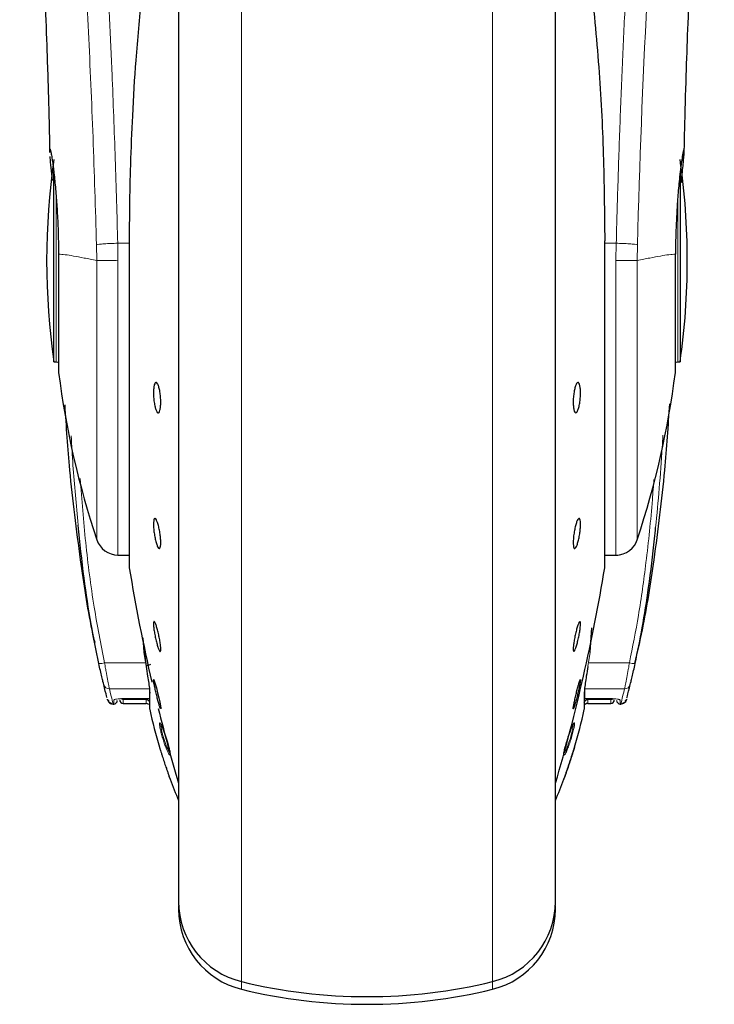
# Model space of a CAD drawing. Units: millimetres. Extents: x 0 to 210, y 0 to 297.
# Drawn here: x 79 to 82, y 208 to 213 of the extents above; entities that cross this region are included whole.
import ezdxf

# ---------------------------------------------------------------- set-up
doc = ezdxf.new("R2010")
doc.units = ezdxf.units.MM

msp = doc.modelspace()

# ---------------------------------------------------------------- linework, layer by layer
at = {"color": 7, "linetype": 'Continuous', "lineweight": 25}
for p, q in [((79.23397, 213.94612), (79.23397, 208.92886)), ((80.83397, 211.62886), (80.83397, 213.94612)), ((78.70495, 211.19886), (78.70495, 212.00708)), ((81.363, 212.00479), (81.363, 211.19886)), ((79.02428, 211.71303), (79.02428, 210.32886)), ((81.04334, 211.71329), (81.04366, 211.71303)), ((81.04366, 210.32886), (81.04366, 211.71303)), ((80.83397, 208.92886), (80.83397, 211.62886)), ((78.70495, 211.19886), (78.71397, 211.19886)), ((81.35397, 211.19886), (81.363, 211.19886)), ((78.9768, 210.37886), (79.02428, 210.37886)), ((81.04366, 210.37886), (81.09866, 210.37886)), ((80.98105, 209.96716), (80.98816, 210.0699)), ((79.08276, 210.02693), (79.0869, 209.96716)), ((79.08823, 209.96831), (79.09696, 209.90682)), ((79.11098, 209.79716), (79.11098, 209.74753)), ((80.95697, 209.74696), (80.95697, 209.79716)), ((78.95653, 209.74636), (78.95897, 209.74636)), ((78.99881, 209.74904), (79.09644, 209.74904)), ((78.99897, 209.7692), (79.10897, 209.7692)), ((79.11098, 209.74753), (79.11098, 209.74449)), ((79.11098, 209.74449), (79.11098, 209.728)), ((80.95697, 209.728), (80.95697, 209.74696)), ((80.95897, 209.7692), (81.06912, 209.7692)), ((80.97151, 209.74904), (81.06914, 209.74904)), ((81.10897, 209.74636), (81.11142, 209.74636)), ((79.15844, 209.72668), (79.15807, 209.72625)), ((79.15399, 209.55943), (79.15352, 209.56094)), ((79.23397, 208.89042), (79.23397, 208.87542)), ((80.83397, 208.87542), (80.83397, 208.89042))]:
    msp.add_line(p, q, dxfattribs=at)
at = {"color": 8, "linetype": 'Continuous', "lineweight": 18}
for p, q in [((79.50108, 213.53984), (79.50108, 208.56788)), ((80.56687, 208.56788), (80.56687, 213.54115)), ((78.71397, 211.19886), (78.71397, 211.91082)), ((81.35397, 211.90741), (81.35397, 211.19886)), ((79.02461, 211.71329), (79.02428, 211.71303)), ((79.02461, 211.71329), (79.02461, 210.32482)), ((81.04334, 210.32482), (81.04334, 211.71329)), ((78.88547, 211.69671), (78.8867, 211.62886)), ((78.9768, 211.63024), (78.97567, 211.70287)), ((79.02428, 211.70287), (78.97567, 211.70287)), ((81.09228, 211.70287), (81.04366, 211.70287)), ((81.09228, 211.70287), (81.09113, 211.62961)), ((81.18125, 211.62886), (81.18248, 211.69671)), ((78.88667, 211.62886), (78.88667, 210.44384)), ((78.9768, 211.63024), (78.9768, 210.37886)), ((79.0869, 209.96716), (79.09634, 209.90608)), ((80.98105, 209.96716), (80.97161, 209.90608)), ((79.09487, 209.92149), (78.91981, 209.92149)), ((81.14814, 209.92149), (80.97399, 209.92149)), ((78.94031, 209.81082), (79.10897, 209.81082)), ((79.11156, 209.72263), (79.11156, 209.79199)), ((80.95639, 209.79199), (80.95639, 209.72263)), ((81.12764, 209.81082), (80.95897, 209.81082)), ((80.95897, 209.81082), (80.95897, 209.76939)), ((78.95897, 209.74636), (78.95897, 209.76346)), ((78.99897, 209.76939), (79.10897, 209.76939)), ((78.99897, 209.76939), (78.99897, 209.7692)), ((78.99897, 209.76489), (79.09644, 209.76534)), ((78.99897, 209.76489), (78.99897, 209.74904)), ((79.09644, 209.74904), (79.09644, 209.76534)), ((80.95897, 209.76939), (81.06897, 209.76939)), ((80.97151, 209.76534), (81.06897, 209.76489)), ((80.97151, 209.76534), (80.97151, 209.74904)), ((81.06897, 209.74904), (81.06897, 209.76489)), ((81.10897, 209.76346), (81.10897, 209.74636)), ((79.50108, 208.56788), (79.50108, 208.53538)), ((80.56687, 208.53538), (80.56687, 208.56788))]:
    msp.add_line(p, q, dxfattribs=at)
at = {"color": 7, "linetype": 'Continuous', "lineweight": 25, "flags": 128}
for points in [[(78.71397, 211.19886), (78.7208, 211.19819), (78.72486, 211.19712)], [(81.34316, 211.19715), (81.34715, 211.19819), (81.35397, 211.19886)], [(79.12822, 209.85043), (79.12841, 209.85065), (79.13093, 209.84459), (79.1348, 209.83217), (79.13959, 209.81479), (79.14477, 209.79441), (79.14975, 209.77333), (79.15397, 209.75392), (79.15695, 209.73837), (79.15835, 209.72843), (79.15844, 209.72668), (79.15844, 209.72668)]]:
    msp.add_lwpolyline(points, dxfattribs=at)
at = {"color": 8, "linetype": 'Continuous', "lineweight": 18, "flags": 128}
for points in [[(79.11156, 209.79199), (79.11103, 209.79561), (79.11098, 209.79716)], [(80.95697, 209.79716), (80.95692, 209.79561), (80.95639, 209.79199)]]:
    msp.add_lwpolyline(points, dxfattribs=at)
at = {"color": 8, "linetype": 'Continuous', "lineweight": 18}
for centre, radius, start, end in [((119.27789, 210.74371), 38.10733, 172.36342, 178.566974), ((78.89696, 209.99805), 0.07989, 268.86442, 286.61489), ((81.17098, 209.99805), 0.07989, 253.38511, 271.13559), ((78.93954, 209.8351), 0.02428, 194.48645, 271.82735), ((81.12841, 209.8351), 0.02428, 268.17265, 345.51355), ((78.99896, 209.77993), 0.01505, 218.82167, 270.06415), ((81.10896, 209.77854), 0.01508, 230.85865, 270.03719)]:
    msp.add_arc(centre, radius, start, end, dxfattribs=at)
at = {"color": 7, "linetype": 'Continuous', "lineweight": 25}
for centre, radius, start, end in [((81.67397, 211.62886), 3, 171.75922, 188.24078), ((78.39397, 211.62886), 3, 0, 8.24078), ((78.39397, 211.62886), 3, 351.75922, 0), ((82.44451, 211.62886), 3.75, 187.27775, 198.4215), ((77.62344, 211.62886), 3.75, 341.63457, 352.72251), ((78.9768, 210.47386), 0.095, 198.42071, 269.99996), ((81.09115, 210.47386), 0.095, 269.60274, 343.86074), ((79.04928, 210.32886), 0.025, 180, 189.29848), ((81.01866, 210.32886), 0.025, 350.70152, 0), ((86.42606, 211.53665), 7.5, 189.29848, 193.084327), ((73.64189, 211.53665), 7.5, 343.525319, 350.70152), ((78.95897, 209.76136), 0.015, 270, 0), ((78.99897, 209.76404), 0.015, 180, 270.01874), ((79.09644, 209.73404), 0.015, 44.01119, 90.00003), ((80.97151, 209.73404), 0.015, 89.99997, 135.38464), ((81.06897, 209.76404), 0.015, 270.01874, 0), ((81.10897, 209.76136), 0.015, 180, 270), ((79.13598, 209.728), 0.025, 180, 192.41192), ((81.30897, 210.20624), 2.25, 192.41192, 196.61051), ((86.42606, 211.53665), 7.5, 193.961907, 196.474681), ((78.75897, 210.20624), 2.25, 343.38878, 347.58808), ((80.93197, 209.728), 0.025, 347.58808, 0), ((81.30897, 210.20624), 2.25, 200.25568, 202.74685), ((78.75897, 210.20624), 2.25, 337.25315, 339.74702), ((79.58397, 208.90792), 0.35, 180, 256.29977), ((80.48397, 208.90792), 0.35, 283.70023, 0), ((79.58397, 208.87542), 0.35, 180, 256.29977), ((80.48397, 208.87542), 0.35, 283.70023, 0), ((80.03397, 210.75386), 2.25, 256.29977, 283.70023), ((80.03397, 210.72136), 2.25, 256.29977, 283.70023)]:
    msp.add_arc(centre, radius, start, end, dxfattribs=at)
at = {"color": 8, "linetype": 'Continuous', "lineweight": 18}
for points, knots in [([(78.65437, 215.89683), (78.65737, 215.87394), (78.66342, 215.82775), (78.67378, 215.74684), (78.68534, 215.65507), (78.69826, 215.54993), (78.71116, 215.4418), (78.72388, 215.33255), (78.73628, 215.22354), (78.74853, 215.11277), (78.76079, 214.99901), (78.77324, 214.88034), (78.78971, 214.71817), (78.80903, 214.5181), (78.83038, 214.28479), (78.84967, 214.05749), (78.86719, 213.83722), (78.88271, 213.62828), (78.89803, 213.4073), (78.91303, 213.17164), (78.92757, 212.91877), (78.9404, 212.6696), (78.95066, 212.44408), (78.95881, 212.24172), (78.96527, 212.06126), (78.97097, 211.88181), (78.97411, 211.7623), (78.97567, 211.70287)], [0, 0, 0, 0, 0.0364666, 0.0736016, 0.1118827, 0.1521462, 0.1941942, 0.2256857, 0.2594101, 0.2953675, 0.3229388, 0.3547806, 0.3908925, 0.4480077, 0.5009436, 0.552083, 0.5978798, 0.6407229, 0.6806123, 0.7303583, 0.7785139, 0.8250802, 0.8700581, 0.9030711, 0.9357321, 0.9680415, 1, 1, 1, 1]), ([(81.09228, 211.70287), (81.09341, 211.7465), (81.09568, 211.83412), (81.09962, 211.96569), (81.10398, 212.09792), (81.10879, 212.23066), (81.11403, 212.3638), (81.12153, 212.53971), (81.13202, 212.76027), (81.14633, 213.02584), (81.16262, 213.29611), (81.17924, 213.54465), (81.19604, 213.7751), (81.21289, 213.9912), (81.23117, 214.21055), (81.2531, 214.45663), (81.27498, 214.6863), (81.29661, 214.89919), (81.31416, 215.06496), (81.3311, 215.21867), (81.34691, 215.35751), (81.3678, 215.53506), (81.39136, 215.72669), (81.40639, 215.84173), (81.41361, 215.89705)], [0, 0, 0, 0, 0.0234571, 0.0471077, 0.070952, 0.0949904, 0.1192229, 0.1436499, 0.1916159, 0.2415874, 0.2935655, 0.3475514, 0.3889285, 0.4341908, 0.4833381, 0.5318075, 0.6013897, 0.6485773, 0.6955309, 0.7367429, 0.7822345, 0.8247327, 0.915715, 1, 1, 1, 1]), ([(78.55947, 215.807), (78.56663, 215.75399), (78.58096, 215.64795), (78.60799, 215.43638), (78.63791, 215.18888), (78.67018, 214.90399), (78.70364, 214.58552), (78.73719, 214.23623), (78.76976, 213.85952), (78.80035, 213.45894), (78.82806, 213.03831), (78.85197, 212.6016), (78.87188, 212.15328), (78.88094, 211.84891), (78.88547, 211.69671)], [0, 0, 0, 0, 0.0833085, 0.1666371, 0.2499735, 0.3333146, 0.4166536, 0.4999881, 0.5833195, 0.6666497, 0.74998, 0.833314, 0.9166531, 1, 1, 1, 1]), ([(78.88547, 211.69671), (78.88914, 211.69732), (78.89676, 211.69857), (78.91813, 211.70037), (78.94528, 211.70193), (78.96562, 211.70256), (78.97567, 211.70287)], [0, 0, 0, 0, 0.2346669, 0.4873839, 0.7468827, 1, 1, 1, 1]), ([(81.18248, 211.69671), (81.17863, 211.69734), (81.17075, 211.69862), (81.14879, 211.70044), (81.12178, 211.70196), (81.10195, 211.70257), (81.09228, 211.70287)], [0, 0, 0, 0, 0.2437718, 0.5, 0.7562282, 1, 1, 1, 1]), ([(78.88667, 211.62886), (78.86825, 211.63283), (78.83143, 211.64076), (78.78715, 211.64887), (78.75031, 211.65487), (78.73324, 211.65591), (78.72471, 211.65642)], [0, 0, 0, 0, 0.25023264, 0.50028022, 0.75021531, 1, 1, 1, 1]), ([(78.9768, 211.63024), (78.96576, 211.63003), (78.94443, 211.62962), (78.91732, 211.62919), (78.89726, 211.62891), (78.8901, 211.62888), (78.88667, 211.62886)], [0, 0, 0, 0, 0.2786743, 0.5382529, 0.778704, 1, 1, 1, 1]), ([(81.18129, 211.62886), (81.1776, 211.6289), (81.16975, 211.62898), (81.14987, 211.62915), (81.12346, 211.62937), (81.1036, 211.62951), (81.09113, 211.62961)], [0, 0, 0, 0, 0.235037, 0.5002163, 0.6860665, 1, 1, 1, 1]), ([(81.09114, 210.3829), (81.09114, 210.38167), (81.09114, 210.37511), (81.09114, 210.40819), (81.09114, 210.48301), (81.09114, 210.60322), (81.09114, 210.75968), (81.09114, 210.948), (81.09113, 211.16098), (81.09113, 211.39098), (81.09113, 211.55006), (81.09113, 211.62961)], [0, 0, 0, 0, 0.0280887, 0.14957761, 0.27106652, 0.39255544, 0.51404435, 0.63553326, 0.75702217, 0.87851109, 1, 1, 1, 1]), ([(81.18128, 210.44767), (81.18128, 210.4465), (81.18128, 210.44026), (81.18128, 210.47156), (81.18128, 210.5424), (81.18128, 210.65626), (81.18128, 210.80449), (81.18129, 210.98291), (81.18129, 211.18473), (81.18129, 211.40269), (81.18129, 211.55347), (81.18129, 211.62886)], [0, 0, 0, 0, 0.0280088, 0.149508, 0.2710072, 0.3925062, 0.5140052, 0.635504, 0.7570028, 0.8785014, 1, 1, 1, 1]), ([(81.34324, 211.65642), (81.33471, 211.6559), (81.31765, 211.65487), (81.28082, 211.64887), (81.23655, 211.64075), (81.19971, 211.63283), (81.18129, 211.62886)], [0, 0, 0, 0, 0.2496838, 0.499542, 0.7496031, 1, 1, 1, 1]), ([(78.80719, 210.50631), (78.79945, 210.59106), (78.78794, 210.71727), (78.78032, 210.84376), (78.77781, 210.88532)], [0, 0, 0, 0, 0.67148979, 1, 1, 1, 1]), ([(81.25925, 210.49587), (81.26463, 210.55119), (81.27562, 210.66428), (81.28493, 210.79483), (81.28943, 210.87), (81.29046, 210.88722)], [0, 0, 0, 0, 0.4246399, 0.868141, 1, 1, 1, 1]), ([(78.91981, 209.92149), (78.90428, 210.00023), (78.87094, 210.1693), (78.83783, 210.43091), (78.82304, 210.61357), (78.81567, 210.70449)], [0, 0, 0, 0, 0.3045154, 0.6538127, 1, 1, 1, 1]), ([(81.25202, 210.69967), (81.25004, 210.67145), (81.24178, 210.55358), (81.22131, 210.36103), (81.18991, 210.12944), (81.16159, 209.98848), (81.14814, 209.92149)], [0, 0, 0, 0, 0.1080532, 0.4511514, 0.7391791, 1, 1, 1, 1]), ([(78.94031, 209.81082), (78.93948, 209.815), (78.93774, 209.82376), (78.93276, 209.84982), (78.92784, 209.87644), (78.92345, 209.90067), (78.92122, 209.91344), (78.91981, 209.92149)], [0, 0, 0, 0, 0.23563, 0.4948945, 0.7464551, 0.8402289, 1, 1, 1, 1]), ([(81.14814, 209.92149), (81.14673, 209.91344), (81.1445, 209.90067), (81.14011, 209.87644), (81.13518, 209.84982), (81.13021, 209.82376), (81.12847, 209.815), (81.12764, 209.81082)], [0, 0, 0, 0, 0.1597811, 0.2535449, 0.5051055, 0.7643759, 1, 1, 1, 1]), ([(78.95653, 209.74636), (78.9558, 209.74907), (78.95436, 209.75451), (78.945, 209.79201), (78.94031, 209.81082)], [0, 0, 0, 0, 0.4984165, 1, 1, 1, 1]), ([(81.12764, 209.81082), (81.12295, 209.79201), (81.11359, 209.75451), (81.11214, 209.74907), (81.11142, 209.74636)], [0, 0, 0, 0, 0.5015835, 1, 1, 1, 1]), ([(78.95897, 209.76346), (78.95958, 209.76419), (78.9608, 209.76567), (78.97011, 209.76766), (78.98334, 209.7691), (78.99378, 209.76929), (78.99897, 209.76939)], [0, 0, 0, 0, 0.2531102, 0.5048985, 0.7538273, 1, 1, 1, 1]), ([(78.99878, 209.76782), (78.9988, 209.76731), (78.99886, 209.76577), (78.99893, 209.76524), (78.99897, 209.76489)], [0, 0, 0, 0, 0.3292205, 1, 1, 1, 1]), ([(81.06897, 209.76939), (81.07418, 209.76929), (81.08464, 209.7691), (81.09787, 209.76766), (81.10716, 209.76566), (81.10837, 209.76419), (81.10897, 209.76346)], [0, 0, 0, 0, 0.2466604, 0.4959038, 0.7476984, 1, 1, 1, 1]), ([(81.06897, 209.76489), (81.07096, 209.76509), (81.07483, 209.76547), (81.07784, 209.76789), (81.07931, 209.76907)], [0, 0, 0, 0, 0.5143223, 1, 1, 1, 1]), ([(79.15926, 209.6272), (79.15773, 209.63371), (79.15494, 209.64559), (79.15281, 209.65905), (79.1526, 209.6663), (79.15403, 209.66616), (79.15458, 209.6661)], [0, 0, 0, 0, 0.27385847, 0.49970135, 0.80574606, 1, 1, 1, 1]), ([(80.91219, 209.665), (80.91309, 209.66576), (80.91497, 209.66735), (80.91538, 209.66134), (80.91352, 209.64806), (80.90902, 209.62779), (80.9025, 209.60389), (80.89502, 209.58033), (80.88728, 209.55899), (80.88276, 209.54879), (80.88053, 209.54377)], [0, 0, 0, 0, 0.1103835, 0.2303007, 0.3598289, 0.4990783, 0.6291592, 0.7560692, 0.8796784, 1, 1, 1, 1]), ([(80.91219, 209.665), (80.9116, 209.66338), (80.91042, 209.66016), (80.90778, 209.65798), (80.90646, 209.65688)], [0, 0, 0, 0, 0.5000628, 1, 1, 1, 1]), ([(79.16451, 209.62413), (79.16363, 209.62783), (79.16186, 209.6352), (79.16011, 209.64425), (79.1591, 209.65126), (79.15882, 209.65615), (79.15932, 209.65728), (79.15956, 209.65785)], [0, 0, 0, 0, 0.2024185, 0.4035129, 0.6028571, 0.8001511, 1, 1, 1, 1]), ([(79.1981, 209.53448), (79.19794, 209.53232), (79.19761, 209.52789), (79.19388, 209.53156), (79.18911, 209.53999), (79.18394, 209.55126), (79.17779, 209.56677), (79.17123, 209.58554), (79.1646, 209.6068), (79.16108, 209.62028), (79.15926, 209.6272)], [0, 0, 0, 0, 0.1453435, 0.2983698, 0.3954054, 0.5058915, 0.6186949, 0.7386912, 0.8658162, 1, 1, 1, 1]), ([(79.16451, 209.62413), (79.16327, 209.62446), (79.16078, 209.62512), (79.15977, 209.62651), (79.15926, 209.6272)], [0, 0, 0, 0, 0.4998763, 1, 1, 1, 1]), ([(79.19668, 209.54056), (79.19614, 209.54062), (79.19486, 209.54077), (79.19085, 209.54761), (79.18669, 209.55664), (79.18284, 209.566), (79.1789, 209.57643), (79.17372, 209.59158), (79.16849, 209.60888), (79.16581, 209.61918), (79.16451, 209.62413)], [0, 0, 0, 0, 0.1149446, 0.2680268, 0.4198414, 0.4740268, 0.5712031, 0.7219098, 0.8663284, 1, 1, 1, 1]), ([(80.90858, 209.65655), (80.90876, 209.65589), (80.90919, 209.65423), (80.90824, 209.64641), (80.90578, 209.6334), (80.90109, 209.61465), (80.8957, 209.59619), (80.89059, 209.58094), (80.88646, 209.56943), (80.88239, 209.55919), (80.88007, 209.55415), (80.87911, 209.55206)], [0, 0, 0, 0, 0.0822352, 0.2061295, 0.3298903, 0.4860531, 0.6556858, 0.7254487, 0.8274251, 0.9282271, 1, 1, 1, 1]), ([(79.1981, 209.53448), (79.19764, 209.53608), (79.19672, 209.53928), (79.19761, 209.5425), (79.19806, 209.5441)], [0, 0, 0, 0, 0.5000006, 1, 1, 1, 1]), ([(80.87911, 209.55206), (80.87772, 209.54925), (80.87519, 209.54413), (80.87236, 209.54041), (80.8707, 209.53928), (80.87039, 209.54067), (80.8703, 209.54108)], [0, 0, 0, 0, 0.3139145, 0.5738406, 0.8749016, 1, 1, 1, 1]), ([(80.88053, 209.54377), (80.87898, 209.54065), (80.87589, 209.5344), (80.87265, 209.53018), (80.87072, 209.52895), (80.87042, 209.53056), (80.87033, 209.53103)], [0, 0, 0, 0, 0.2991663, 0.5997933, 0.8843831, 1, 1, 1, 1]), ([(80.87911, 209.55206), (80.87977, 209.55065), (80.88109, 209.54785), (80.88071, 209.54513), (80.88053, 209.54377)], [0, 0, 0, 0, 0.4998441, 1, 1, 1, 1])]:
    msp.add_open_spline(points, degree=3, knots=knots, dxfattribs=at)
at = {"color": 7, "linetype": 'Continuous', "lineweight": 25}
for points, knots in [([(79.23397, 213.94612), (79.23397, 213.93306), (79.23397, 213.87359), (79.23397, 213.74346), (79.23397, 213.55655), (79.23397, 213.34745), (79.23397, 213.122), (79.23397, 212.88264), (79.23397, 212.60882), (79.23397, 212.30084), (79.23397, 211.9641), (79.23397, 211.62885), (79.23397, 211.2936), (79.23397, 210.95686), (79.23397, 210.64888), (79.23397, 210.37507), (79.23397, 210.13572), (79.23397, 209.91017), (79.23397, 209.70147), (79.23397, 209.51311), (79.23397, 209.34857), (79.23397, 209.20873), (79.23397, 209.08395), (79.23397, 208.98507), (79.23397, 208.91974), (79.23397, 208.91182), (79.23397, 208.90792)], [0, 0, 0, 0, 0.0112087, 0.0510294, 0.0908463, 0.1306671, 0.170484, 0.2094751, 0.2484625, 0.298337, 0.3468477, 0.3938976, 0.4409508, 0.4894615, 0.5393327, 0.5783238, 0.6173111, 0.6571319, 0.6969488, 0.7367695, 0.7765865, 0.8155775, 0.8545649, 0.9044394, 0.9529493, 1, 1, 1, 1]), ([(80.83397, 208.90792), (80.83397, 208.91182), (80.83397, 208.91974), (80.83397, 208.98507), (80.83397, 209.08395), (80.83397, 209.20873), (80.83397, 209.34857), (80.83397, 209.51311), (80.83397, 209.70147), (80.83397, 209.91017), (80.83397, 210.13572), (80.83397, 210.37507), (80.83397, 210.64888), (80.83397, 210.95686), (80.83397, 211.2936), (80.83397, 211.62885), (80.83397, 211.9641), (80.83397, 212.30084), (80.83397, 212.60882), (80.83397, 212.88264), (80.83397, 213.122), (80.83397, 213.34745), (80.83397, 213.55655), (80.83397, 213.74346), (80.83397, 213.87359), (80.83397, 213.93306), (80.83397, 213.94612)], [0, 0, 0, 0, 0.0470507, 0.0955606, 0.1454351, 0.1844225, 0.2234135, 0.2632305, 0.3030512, 0.3428681, 0.3826889, 0.4216762, 0.4606673, 0.5105385, 0.5590492, 0.6061024, 0.6531523, 0.701663, 0.7515375, 0.7905249, 0.829516, 0.8693329, 0.9091537, 0.9489706, 0.9887913, 1, 1, 1, 1]), ([(78.63848, 213.28599), (78.63841, 213.28675), (78.63815, 213.28942), (78.63962, 213.26807), (78.64154, 213.23766), (78.64459, 213.18785), (78.64864, 213.1175), (78.6539, 213.01949), (78.66039, 212.88742), (78.66784, 212.71776), (78.67577, 212.5061), (78.68259, 212.29268), (78.68572, 212.14593), (78.68695, 212.08815)], [0, 0, 0, 0, 0.0210027, 0.0737663, 0.1238819, 0.1724635, 0.2346752, 0.3180061, 0.4236408, 0.5524987, 0.7056539, 0.8841156, 1, 1, 1, 1]), ([(81.38102, 212.09138), (81.38163, 212.12183), (81.38387, 212.23216), (81.38905, 212.40604), (81.39634, 212.61961), (81.40399, 212.8068), (81.41128, 212.96302), (81.4181, 213.0954), (81.42321, 213.18561), (81.42703, 213.24747), (81.42846, 213.26979), (81.42923, 213.28135), (81.4292, 213.2812), (81.42919, 213.28116)], [0, 0, 0, 0, 0.0621754, 0.2253004, 0.3675264, 0.5254353, 0.6486623, 0.7404543, 0.8609831, 0.9170328, 0.9686032, 0.9931261, 1, 1, 1, 1]), ([(80.98397, 212.82712), (80.9962, 212.70228), (81.02025, 212.45677), (81.03957, 212.08346), (81.04209, 211.83561), (81.04334, 211.71329)], [0, 0, 0, 0, 0.3438082, 0.6761491, 1, 1, 1, 1]), ([(79.07558, 212.74771), (79.06729, 212.65885), (79.0518, 212.49269), (79.03748, 212.25441), (79.02917, 212.04618), (79.02522, 211.86893), (79.0248, 211.76115), (79.02461, 211.71329)], [0, 0, 0, 0, 0.2632604, 0.4922365, 0.6924172, 0.8634341, 1, 1, 1, 1]), ([(78.68748, 212.08817), (78.68734, 212.09019), (78.68647, 212.10252), (78.68722, 212.10325), (78.68784, 212.10386)], [0, 0, 0, 0, 0.1643151, 1, 1, 1, 1]), ([(78.68784, 212.10386), (78.68832, 212.10324), (78.68931, 212.10195), (78.69189, 212.09103), (78.69447, 212.07677), (78.6966, 212.06335), (78.69799, 212.05415), (78.69952, 212.04336), (78.70081, 212.03368), (78.70232, 212.02209), (78.70445, 212.00474), (78.70865, 211.96678), (78.71406, 211.9083), (78.71942, 211.82915), (78.72327, 211.74532), (78.72424, 211.68547), (78.72471, 211.65642)], [0, 0, 0, 0, 0.0768827, 0.1590826, 0.2466116, 0.2748069, 0.3049997, 0.3371902, 0.3713783, 0.3842869, 0.4268995, 0.4973944, 0.6307848, 0.7493587, 0.8783417, 1, 1, 1, 1]), ([(81.38011, 212.10386), (81.3793, 212.10238), (81.3776, 212.09927), (81.3738, 212.07904), (81.37052, 212.058), (81.36848, 212.04383), (81.36697, 212.03237), (81.36579, 212.02329), (81.36373, 212.00682), (81.3605, 211.97807), (81.35665, 211.93796), (81.35351, 211.90002), (81.35092, 211.86415), (81.34833, 211.82228), (81.34598, 211.7728), (81.34404, 211.71457), (81.3435, 211.67555), (81.34324, 211.65642)], [0, 0, 0, 0, 0.1184584, 0.2491775, 0.2921761, 0.3397571, 0.3777156, 0.3848364, 0.4093733, 0.4995667, 0.573648, 0.6401101, 0.698952, 0.7501735, 0.8366726, 0.9199429, 1, 1, 1, 1]), ([(81.36854, 211.96116), (81.3686, 211.96172), (81.37029, 211.97802), (81.37317, 212.00572), (81.37661, 212.03972), (81.37895, 212.0646), (81.38032, 212.0824), (81.38123, 212.09926), (81.38056, 212.10202), (81.38011, 212.10386)], [0, 0, 0, 0, 0.0061246, 0.1776105, 0.3379829, 0.4872665, 0.6150144, 0.7430933, 1, 1, 1, 1]), ([(78.6986, 211.969), (78.69665, 211.98788), (78.69275, 212.02569), (78.6894, 212.05869), (78.68876, 212.06883), (78.68865, 212.07071)], [0, 0, 0, 0, 0.4481826, 0.8976352, 1, 1, 1, 1]), ([(79.15844, 211.02792), (79.15827, 211.02121), (79.15793, 211.00779), (79.15526, 210.9927), (79.15133, 210.98362), (79.14643, 210.98177), (79.14115, 210.9873), (79.13608, 210.9996), (79.13179, 211.01728), (79.12876, 211.03834), (79.12766, 211.05541), (79.12745, 211.07161), (79.12813, 211.08682), (79.13069, 211.10201), (79.13464, 211.11106), (79.13953, 211.11292), (79.1448, 211.10739), (79.14988, 211.09509), (79.15418, 211.07741), (79.1572, 211.05637), (79.15835, 211.03925), (79.15842, 211.0301), (79.15844, 211.02792)], [0, 0, 0, 0, 0.0536977, 0.1073957, 0.1610925, 0.2147774, 0.2684508, 0.3221178, 0.3757867, 0.4294654, 0.4831577, 0.5, 0.5536982, 0.6073965, 0.6610935, 0.7147771, 0.7684489, 0.8221155, 0.8757857, 0.9294661, 0.9831588, 1, 1, 1, 1]), ([(80.9404, 211.06677), (80.94023, 211.05963), (80.93989, 211.04535), (80.93723, 211.02357), (80.93332, 211.00462), (80.92842, 210.99045), (80.92315, 210.98271), (80.91807, 210.98225), (80.91377, 210.98914), (80.91073, 211.00256), (80.90963, 211.01686), (80.90942, 211.03253), (80.9101, 211.04945), (80.91267, 211.0711), (80.91662, 211.09008), (80.92152, 211.10423), (80.9268, 211.11198), (80.93186, 211.11244), (80.93616, 211.10556), (80.93917, 211.09212), (80.94031, 211.07787), (80.94039, 211.06891), (80.9404, 211.06677)], [0, 0, 0, 0, 0.0536982, 0.1073965, 0.1610935, 0.2147771, 0.2684488, 0.3221155, 0.3757857, 0.4294661, 0.4831588, 0.5, 0.5536977, 0.6073957, 0.6610925, 0.7147774, 0.7684508, 0.8221178, 0.8757867, 0.9294654, 0.9831577, 1, 1, 1, 1]), ([(78.75042, 211.01613), (78.75646, 210.92392), (78.77085, 210.70401), (78.81225, 210.38558), (78.84743, 210.14105), (78.87391, 210.02523), (78.87793, 210.00762)], [0, 0, 0, 0, 0.2723984, 0.6496781, 0.9467567, 1, 1, 1, 1]), ([(81.31789, 211.02109), (81.31173, 210.92724), (81.29717, 210.70568), (81.25624, 210.38547), (81.21504, 210.11142), (81.18118, 209.96634), (81.17023, 209.91939)], [0, 0, 0, 0, 0.2535196, 0.5984543, 0.8700636, 1, 1, 1, 1]), ([(78.89538, 209.91817), (78.88409, 209.97366), (78.85962, 210.09396), (78.83032, 210.29022), (78.81523, 210.43113), (78.80719, 210.50631)], [0, 0, 0, 0, 0.2854602, 0.6187776, 1, 1, 1, 1]), ([(79.15844, 210.4316), (79.15827, 210.42629), (79.15793, 210.41567), (79.15526, 210.40706), (79.15133, 210.40528), (79.14643, 210.41091), (79.14115, 210.42322), (79.13608, 210.44083), (79.13179, 210.46177), (79.12876, 210.48366), (79.12766, 210.49941), (79.12745, 210.51315), (79.12813, 210.52475), (79.13069, 210.53358), (79.13464, 210.5353), (79.13953, 210.52969), (79.1448, 210.51738), (79.14988, 210.49977), (79.15418, 210.47882), (79.1572, 210.45697), (79.15835, 210.44112), (79.15842, 210.43343), (79.15844, 210.4316)], [0, 0, 0, 0, 0.0536977, 0.1073957, 0.1610925, 0.2147774, 0.2684508, 0.3221178, 0.3757867, 0.4294654, 0.4831577, 0.5, 0.5536982, 0.6073965, 0.6610935, 0.7147771, 0.7684489, 0.8221155, 0.8757857, 0.9294661, 0.9831588, 1, 1, 1, 1]), ([(80.90951, 210.4316), (80.90968, 210.43776), (80.91002, 210.45009), (80.91269, 210.47204), (80.91662, 210.49348), (80.92152, 210.51238), (80.92679, 210.52652), (80.93186, 210.53432), (80.93615, 210.53491), (80.93918, 210.52823), (80.94028, 210.51799), (80.9405, 210.50532), (80.93981, 210.4903), (80.93725, 210.46861), (80.93331, 210.4471), (80.92842, 210.42822), (80.92315, 210.41407), (80.91807, 210.40627), (80.91377, 210.40568), (80.91074, 210.4124), (80.9096, 210.42253), (80.90953, 210.42985), (80.90951, 210.4316)], [0, 0, 0, 0, 0.0536977, 0.1073957, 0.1610925, 0.2147774, 0.2684508, 0.3221178, 0.3757867, 0.4294654, 0.4831577, 0.5, 0.5536982, 0.6073965, 0.6610935, 0.7147771, 0.7684489, 0.8221155, 0.8757857, 0.9294661, 0.9831588, 1, 1, 1, 1]), ([(81.17257, 209.91817), (81.18293, 209.96866), (81.20489, 210.07562), (81.2319, 210.25244), (81.25006, 210.39462), (81.2578, 210.47993), (81.25925, 210.49587)], [0, 0, 0, 0, 0.26446956, 0.56032917, 0.91781693, 1, 1, 1, 1]), ([(79.15844, 209.97968), (79.15827, 209.97641), (79.15793, 209.96987), (79.15526, 209.96879), (79.15133, 209.97452), (79.14643, 209.98696), (79.14115, 210.00455), (79.13608, 210.02536), (79.13179, 210.04702), (79.12876, 210.0671), (79.12766, 210.07965), (79.12745, 210.08925), (79.12813, 210.09585), (79.13069, 210.09726), (79.13464, 210.09144), (79.13953, 210.07903), (79.1448, 210.06142), (79.14988, 210.04063), (79.15418, 210.01895), (79.1572, 209.99892), (79.15835, 209.98624), (79.15842, 209.98094), (79.15844, 209.97968)], [0, 0, 0, 0, 0.0536977, 0.1073957, 0.1610925, 0.2147774, 0.2684508, 0.3221178, 0.3757867, 0.4294654, 0.4831577, 0.5, 0.5536982, 0.6073965, 0.6610935, 0.7147771, 0.7684489, 0.8221155, 0.8757857, 0.9294661, 0.9831588, 1, 1, 1, 1]), ([(80.9404, 210.0863), (80.94023, 210.08186), (80.93989, 210.07296), (80.93723, 210.05349), (80.93332, 210.03215), (80.92842, 210.01078), (80.92315, 209.99196), (80.91807, 209.97775), (80.91377, 209.96977), (80.91073, 209.96891), (80.90963, 209.97384), (80.90942, 209.982), (80.9101, 209.9933), (80.91267, 210.01241), (80.91662, 210.03385), (80.92152, 210.05519), (80.9268, 210.07402), (80.93186, 210.08823), (80.93616, 210.09622), (80.93917, 210.09704), (80.94031, 210.09224), (80.94039, 210.08745), (80.9404, 210.0863)], [0, 0, 0, 0, 0.0536982, 0.1073965, 0.1610935, 0.2147771, 0.2684488, 0.3221155, 0.3757857, 0.4294661, 0.4831588, 0.5, 0.5536977, 0.6073957, 0.6610925, 0.7147774, 0.7684508, 0.8221178, 0.8757867, 0.9294654, 0.9831577, 1, 1, 1, 1]), ([(78.91603, 209.82902), (78.91513, 209.83265), (78.91334, 209.83993), (78.90822, 209.86132), (78.90206, 209.88786), (78.89761, 209.90806), (78.89538, 209.91817)], [0, 0, 0, 0, 0.2490006, 0.4987226, 0.7491406, 1, 1, 1, 1]), ([(79.11503, 209.9135), (79.1126, 209.91298), (79.10705, 209.91179), (79.10055, 209.90965), (79.09643, 209.90759), (79.09637, 209.90658), (79.09634, 209.90608)], [0, 0, 0, 0, 0.2194661, 0.4998222, 0.7557364, 1, 1, 1, 1]), ([(81.15192, 209.82902), (81.15282, 209.83265), (81.15461, 209.83993), (81.15973, 209.86132), (81.16589, 209.88786), (81.17034, 209.90806), (81.17257, 209.91817)], [0, 0, 0, 0, 0.2490006, 0.4987226, 0.7491406, 1, 1, 1, 1]), ([(79.09634, 209.90608), (79.09858, 209.89203), (79.10273, 209.86602), (79.10764, 209.83254), (79.11094, 209.80632), (79.11136, 209.79667), (79.11156, 209.79199)], [0, 0, 0, 0, 0.2650005, 0.4905896, 0.7533036, 1, 1, 1, 1]), ([(80.97161, 209.90608), (80.96938, 209.89206), (80.96524, 209.86612), (80.96032, 209.83263), (80.95702, 209.80636), (80.95659, 209.79668), (80.95639, 209.79199)], [0, 0, 0, 0, 0.2644008, 0.4893077, 0.7528089, 1, 1, 1, 1]), ([(78.93054, 209.77194), (78.93002, 209.7739), (78.92859, 209.77929), (78.92091, 209.80968), (78.91603, 209.82902)], [0, 0, 0, 0, 0.363739, 1, 1, 1, 1]), ([(79.15757, 209.72569), (79.15683, 209.72724), (79.15535, 209.73034), (79.15131, 209.74341), (79.14644, 209.76101), (79.14115, 209.78181), (79.13608, 209.80328), (79.13179, 209.82308), (79.12877, 209.83887), (79.12764, 209.84684), (79.12756, 209.84912), (79.12754, 209.84966)], [0, 0, 0, 0, 0.1203174, 0.2406323, 0.36092066, 0.48118301, 0.60143107, 0.72168347, 0.84195784, 0.96226252, 1, 1, 1, 1]), ([(80.94032, 209.85073), (80.94036, 209.85042), (80.94052, 209.8491), (80.9398, 209.84272), (80.93726, 209.82854), (80.93331, 209.80974), (80.92842, 209.78853), (80.92315, 209.76727), (80.91807, 209.74838), (80.91377, 209.73397), (80.91073, 209.72566), (80.90963, 209.7247), (80.90942, 209.72735), (80.9101, 209.73358), (80.91267, 209.74781), (80.91662, 209.76659), (80.92152, 209.78781), (80.92679, 209.80904), (80.93188, 209.82801), (80.9361, 209.84215), (80.93887, 209.85004), (80.93946, 209.85013), (80.93966, 209.85016)], [0, 0, 0, 0, 0.0172756, 0.0723551, 0.1274348, 0.182513, 0.2375776, 0.29263, 0.3476772, 0.402728, 0.4577892, 0.5128632, 0.5301376, 0.5852166, 0.6402959, 0.695374, 0.75044, 0.805494, 0.8605415, 0.915591, 0.9706506, 1, 1, 1, 1]), ([(81.13767, 209.77295), (81.13815, 209.77476), (81.13957, 209.78015), (81.147, 209.80954), (81.15192, 209.82902)], [0, 0, 0, 0, 0.33730317, 1, 1, 1, 1]), ([(78.93921, 209.76025), (78.9374, 209.76081), (78.9338, 209.76193), (78.93246, 209.76542), (78.93179, 209.76716)], [0, 0, 0, 0, 0.501514, 1, 1, 1, 1]), ([(78.93233, 209.76506), (78.93324, 209.76255), (78.93511, 209.75738), (78.94095, 209.75126), (78.94835, 209.74712), (78.95385, 209.74661), (78.95653, 209.74636)], [0, 0, 0, 0, 0.2423501, 0.4989534, 0.7561251, 1, 1, 1, 1]), ([(78.93597, 209.75714), (78.93772, 209.75512), (78.94124, 209.75107), (78.94578, 209.75129), (78.94806, 209.7514)], [0, 0, 0, 0, 0.4991428, 1, 1, 1, 1]), ([(78.94129, 209.75235), (78.94378, 209.75081), (78.94863, 209.74781), (78.9543, 209.74749), (78.95705, 209.74734)], [0, 0, 0, 0, 0.5144989, 1, 1, 1, 1]), ([(80.95668, 209.74823), (80.95686, 209.74913), (80.95705, 209.75006), (80.95612, 209.75329), (80.95608, 209.75341)], [0, 0, 0, 0, 0.96407656, 1, 1, 1, 1]), ([(81.11089, 209.74734), (81.11367, 209.7475), (81.11937, 209.74782), (81.12424, 209.75085), (81.12674, 209.75242)], [0, 0, 0, 0, 0.4855041, 1, 1, 1, 1]), ([(81.13562, 209.76506), (81.13471, 209.76255), (81.13284, 209.75738), (81.127, 209.75126), (81.1196, 209.74712), (81.1141, 209.74661), (81.11142, 209.74636)], [0, 0, 0, 0, 0.24235008, 0.49895343, 0.75612508, 1, 1, 1, 1]), ([(81.11994, 209.75142), (81.12222, 209.75131), (81.12676, 209.7511), (81.13027, 209.75516), (81.13202, 209.75719)], [0, 0, 0, 0, 0.5008614, 1, 1, 1, 1]), ([(81.13596, 209.76641), (81.13531, 209.76465), (81.13399, 209.76111), (81.13054, 209.76054), (81.12881, 209.76026)], [0, 0, 0, 0, 0.4986105, 1, 1, 1, 1]), ([(79.15458, 209.6661), (79.15459, 209.66611), (79.15509, 209.66634), (79.15713, 209.66318), (79.16068, 209.65644), (79.16517, 209.64595), (79.17017, 209.63306), (79.17557, 209.61801), (79.18123, 209.60121), (79.18739, 209.58154), (79.19274, 209.56254), (79.19693, 209.54493), (79.19768, 209.53823), (79.1981, 209.53448)], [0, 0, 0, 0, 0.00257844, 0.09207712, 0.18170908, 0.27147599, 0.35769177, 0.44444152, 0.53694497, 0.63339941, 0.7632228, 0.86768115, 1, 1, 1, 1]), ([(80.87033, 209.53103), (80.87013, 209.5315), (80.8696, 209.53274), (80.87009, 209.53839), (80.87162, 209.54712), (80.87414, 209.55807), (80.87836, 209.57401), (80.88389, 209.59241), (80.88994, 209.61089), (80.89497, 209.62535), (80.9, 209.63893), (80.90479, 209.6508), (80.9091, 209.66031), (80.91115, 209.66341), (80.91219, 209.665)], [0, 0, 0, 0, 0.0500467, 0.1298966, 0.2096556, 0.2852859, 0.3606869, 0.4987022, 0.5754965, 0.6517129, 0.7355327, 0.8189036, 0.9077184, 1, 1, 1, 1]), ([(80.90804, 209.65764), (80.90818, 209.65775), (80.90856, 209.65806), (80.90858, 209.65714), (80.90858, 209.65655)], [0, 0, 0, 0, 0.3606108, 1, 1, 1, 1]), ([(79.15284, 209.56312), (79.15307, 209.56238), (79.15344, 209.56119), (79.1559, 209.55329), (79.15886, 209.54388), (79.16266, 209.53194), (79.16776, 209.51615), (79.17437, 209.49607), (79.18122, 209.47578), (79.1868, 209.45951), (79.19111, 209.44713), (79.1945, 209.43748), (79.19739, 209.42931), (79.19784, 209.42805), (79.19812, 209.42726)], [0, 0, 0, 0, 0.1076471, 0.1743878, 0.2496703, 0.3217124, 0.3867969, 0.4954845, 0.6024184, 0.66986, 0.7464063, 0.8208188, 0.8879316, 1, 1, 1, 1]), ([(80.9151, 209.56312), (80.91488, 209.56238), (80.91451, 209.56119), (80.91205, 209.55329), (80.90909, 209.54388), (80.90529, 209.53194), (80.90019, 209.51615), (80.89358, 209.49607), (80.88673, 209.47578), (80.88114, 209.45951), (80.87684, 209.44713), (80.87345, 209.43748), (80.87055, 209.42931), (80.87011, 209.42805), (80.86983, 209.42726)], [0, 0, 0, 0, 0.1076471, 0.1743878, 0.2496703, 0.3217124, 0.3867969, 0.4954845, 0.6024184, 0.66986, 0.7464063, 0.8208188, 0.8879316, 1, 1, 1, 1]), ([(80.86983, 209.42726), (80.8701, 209.42803), (80.87054, 209.42926), (80.87338, 209.43727), (80.87673, 209.44682), (80.881, 209.4591), (80.88657, 209.47531), (80.89338, 209.49549), (80.9, 209.51559), (80.90519, 209.53163), (80.9091, 209.54391), (80.91211, 209.55348), (80.91453, 209.56126), (80.91489, 209.56241), (80.9151, 209.56312)], [0, 0, 0, 0, 0.1107363, 0.1773574, 0.2513427, 0.3279661, 0.3954003, 0.5021799, 0.6097393, 0.6761007, 0.7506681, 0.8275148, 0.8947292, 1, 1, 1, 1]), ([(79.19732, 209.42953), (79.19716, 209.42997), (79.1968, 209.431), (79.1953, 209.43522), (79.19395, 209.43905), (79.19366, 209.43989)], [0, 0, 0, 0, 0.3613073, 0.85951643, 1, 1, 1, 1])]:
    msp.add_open_spline(points, degree=3, knots=knots, dxfattribs=at)
for points in [[(78.72471, 211.65642), (78.72471, 211.62413), (78.72471, 211.55954), (78.72471, 211.46522), (78.72471, 211.37774), (78.72471, 211.30063), (78.72471, 211.23699), (78.72471, 211.18991), (78.72471, 211.15956), (78.72471, 211.15576), (78.72471, 211.15386)], [(81.34324, 211.15386), (81.34324, 211.15576), (81.34324, 211.15956), (81.34324, 211.18991), (81.34324, 211.23699), (81.34324, 211.30063), (81.34324, 211.37774), (81.34324, 211.46522), (81.34324, 211.55954), (81.34324, 211.62413), (81.34324, 211.65642)]]:
    msp.add_open_spline(points, degree=3, dxfattribs=at)
at = {"color": 8, "linetype": 'Continuous', "lineweight": 18}
for points in [[(79.11126, 209.74823), (79.11136, 209.7493), (79.11155, 209.75143), (79.11096, 209.7546), (79.10975, 209.75759), (79.1079, 209.76024), (79.10554, 209.76244), (79.10275, 209.76408), (79.09967, 209.76514), (79.09751, 209.76528), (79.09644, 209.76534)], [(80.97151, 209.76534), (80.97044, 209.76528), (80.96828, 209.76514), (80.9652, 209.76408), (80.96241, 209.76244), (80.96004, 209.76024), (80.9582, 209.75759), (80.95699, 209.7546), (80.9564, 209.75143), (80.95659, 209.7493), (80.95668, 209.74823)]]:
    msp.add_open_spline(points, degree=3, dxfattribs=at)

doc.saveas('drawing.dxf')
